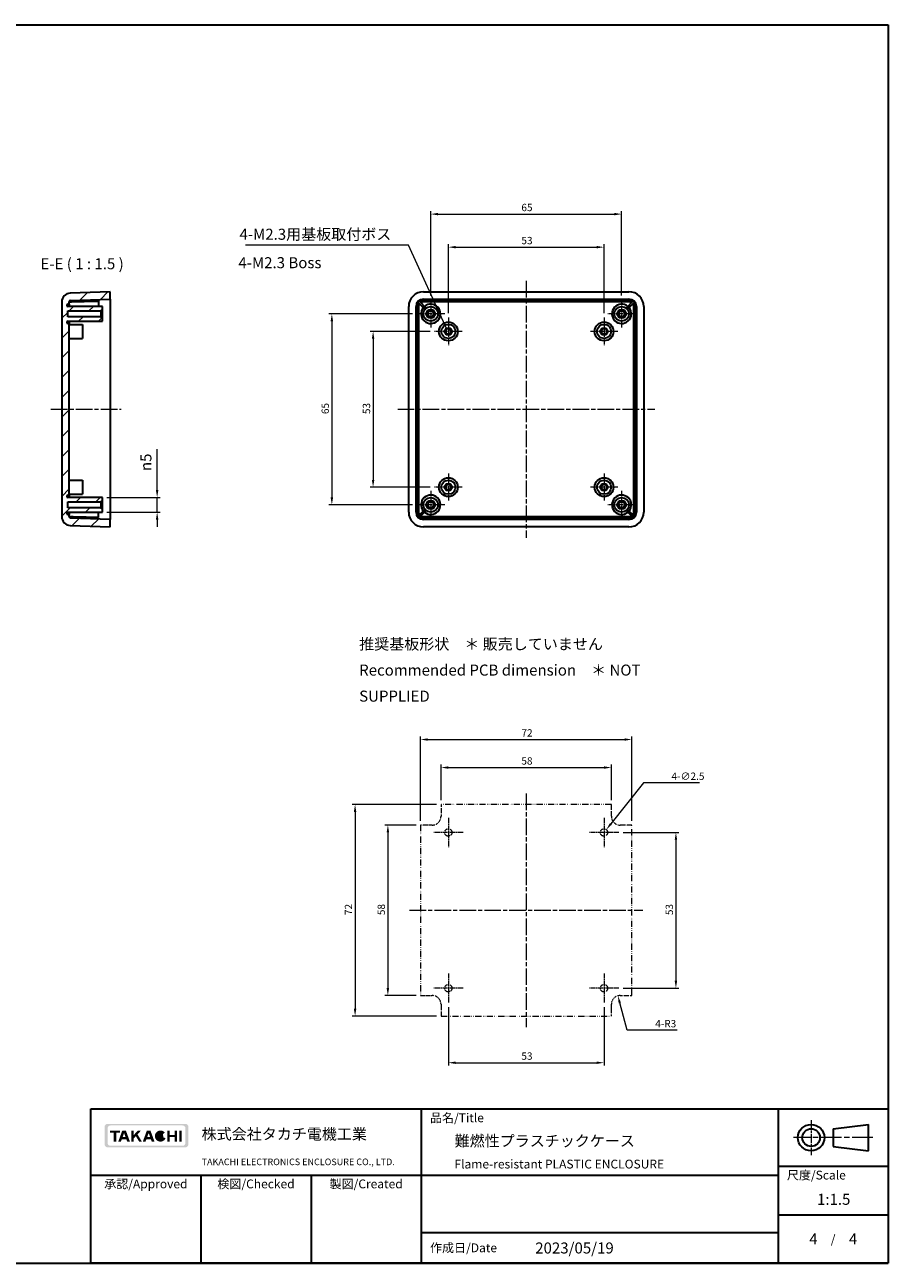
# Model space of a CAD drawing. Units: millimetres. Extents: x 14 to 2195, y 8 to 430.
# Drawn here: x 1901 to 2195, y 8 to 430 of the extents above; entities that cross this region are included whole.
import ezdxf
from ezdxf.enums import TextEntityAlignment as Align

# ---------------------------------------------------------------- set-up
doc = ezdxf.new("R2010")
doc.units = ezdxf.units.MM
doc.linetypes.add('CHAIN', pattern=[0.3543, 0.2362, -0.0295, 0.0591, -0.0295])
doc.linetypes.add('DASH_DOUBLE_DOT', pattern=[0.4398, 0.24, -0.06, 0.0098, -0.06, 0.01, -0.06])
doc.layers.get('Defpoints').update_dxf_attribs({"lineweight": 25})
for name, color, linetype, lineweight in [('Border (ISO)', 7, 'Continuous', 35), ('Dimension (ISO)', 7, 'Continuous', 18), ('Symbol (ISO)', 7, 'Continuous', 18), ('Title (ISO)', 7, 'Continuous', 35), ('Visible (ISO)', 7, 'Continuous', 35), ('Visible Narrow (ISO)', 7, 'Continuous', 25)]:
    doc.layers.add(name, color=color, linetype=linetype, lineweight=lineweight)
for name, color, linetype, lineweight, true_color in [('Center Mark (ISO)', 7, 'Continuous', 18, 0x80ffff), ('Centerline (ISO)', 7, 'Continuous', 18, 0x80ffff), ('Hatch (ISO)', 1, 'Continuous', 18, 0xff0000)]:
    doc.layers.add(name, color=color, linetype=linetype, lineweight=lineweight, true_color=true_color)
doc.styles.add('Note Text (TK)', font='MS PGothic.ttf')
doc.styles.add('文字スタイル67', font='arial.ttf')
doc.dimstyles.new('Default - Method 1b (TK)', dxfattribs={"dimtxt": 2.5, "dimasz": 2.5, "dimexe": 1, "dimexo": 1.5, "dimgap": 1, "dimtad": 1, "dimtoh": 1, "dimrnd": 1e-08, "dimdsep": 46, "dimtxsty": 'Note Text (TK)', "dimcen": 0.09, "dimdle": 5, "dimclrd": 100, "dimclre": 100, "dimclrt": 7, "dimadec": 1, "dimazin": 1, "dimtfac": 1, "dimtmove": 0, "dimatfit": 3, "dimfxl": 0, "dimtolj": 1, "dimlwd": -1, "dimlwe": -1, "dimarcsym": 0})
doc.dimstyles.new('Default - Method 1b (TK)$7', dxfattribs={"dimtxt": 2.5, "dimasz": 2.5, "dimexe": 1, "dimexo": 1.5, "dimgap": 1, "dimtad": 1, "dimtoh": 1, "dimrnd": 1e-08, "dimdsep": 46, "dimtxsty": 'Note Text (TK)', "dimcen": 0.09, "dimdle": 5, "dimclrd": 256, "dimclre": 100, "dimclrt": 7, "dimadec": 1, "dimazin": 1, "dimtfac": 1, "dimtmove": 0, "dimatfit": 3, "dimfxl": 0, "dimtolj": 1, "dimlwd": -1, "dimlwe": -1, "dimarcsym": 0})

# ---------------------------------------------------------------- blocks, each defined once
blk = doc.blocks.new('図面枠 tk図枠')
at = {"layer": 'Border (ISO)'}
for p, q in [((14.5, 289), (405.5, 289)), ((14.5, 289), (14.5, 8)), ((405.5, 289), (405.5, 8)), ((14.5, 8), (405.5, 8))]:
    blk.add_line(p, q, dxfattribs=at)
blk = doc.blocks.new('表題欄 tk表題欄')
at = {"layer": 'Hatch (ISO)'}
h = blk.add_hatch(color=256, dxfattribs=at)
edge = h.paths.add_edge_path(flags=0)
edge.add_arc((95.58, 236.3), 0.596, 270, 360)
edge.add_line((96.17, 236.3), (96.17, 239.71))
edge.add_arc((95.58, 239.71), 0.596, 0, 90)
edge.add_line((95.58, 240.31), (79.14, 240.31))
edge.add_arc((79.14, 239.71), 0.596, 90, 180)
edge.add_line((78.54, 239.71), (78.54, 236.3))
edge.add_arc((79.14, 236.3), 0.596, 180, 270)
edge.add_line((79.14, 235.7), (95.58, 235.7))
edge = h.paths.add_edge_path()
edge.add_line((77.84, 239.96), (77.84, 236.05))
edge.add_arc((78.54, 236.05), 0.702, 180, 270)
edge.add_line((78.54, 235.35), (96.17, 235.35))
edge.add_arc((96.17, 236.05), 0.702, 270, 360)
edge.add_line((96.87, 236.05), (96.87, 239.96))
edge.add_arc((96.17, 239.96), 0.702, 0, 90)
edge.add_line((96.17, 240.66), (78.54, 240.66))
edge.add_arc((78.54, 239.96), 0.702, 90, 180)
for points in [[(79.07, 239.15), (79.07, 238.66), (79.92, 238.66), (79.92, 236.66), (80.51, 236.66), (80.51, 238.66), (81.36, 238.66), (81.36, 239.15)], [(85.68, 236.66), (84.94, 237.89), (84.42, 237.32), (84.42, 236.66), (83.9, 236.66), (83.9, 239.15), (84.42, 239.15), (84.42, 238.1), (85.39, 239.15), (86.11, 239.15), (85.32, 238.3), (86.3, 236.66)], [(92.09, 239.15), (92.09, 236.66), (92.61, 236.66), (92.61, 237.66), (93.77, 237.66), (93.77, 236.66), (94.29, 236.66), (94.29, 239.15), (93.77, 239.15), (93.77, 238.15), (92.61, 238.15), (92.61, 239.15)], [(94.84, 239.15), (94.84, 236.66), (95.36, 236.66), (95.36, 239.15)]]:
    blk.add_hatch(color=256, dxfattribs=at).paths.add_polyline_path(points)
h = blk.add_hatch(color=256, dxfattribs=at)
h.paths.add_polyline_path([(82.59, 237.71), (81.95, 237.71), (82.27, 238.58)], flags=0)
h.paths.add_polyline_path([(82.78, 237.2), (81.76, 237.2), (81.57, 236.66), (80.95, 236.66), (81.86, 239.15), (82.68, 239.15), (83.59, 236.66), (82.98, 236.66)])
h = blk.add_hatch(color=256, dxfattribs=at)
h.paths.add_polyline_path([(87.53, 237.71), (88.16, 237.71), (87.85, 238.58)], flags=0)
h.paths.add_polyline_path([(87.14, 236.66), (87.34, 237.2), (88.35, 237.2), (88.55, 236.66), (89.17, 236.66), (88.25, 239.15), (87.44, 239.15), (86.52, 236.66)])
h = blk.add_hatch(color=256, dxfattribs=at)
edge = h.paths.add_edge_path()
edge.add_arc((90.52, 237.9), 1.27, 38.5505, 336.582)
edge.add_line((91.69, 237.4), (91.17, 237.62))
edge.add_ellipse((90.52, 237.9), major_axis=(0, -0.8), ratio=0.867347, start_angle=124.651, end_angle=429.4109, ccw=False)
edge.add_line((91.09, 238.36), (91.52, 238.7))
at = {"layer": 'Title (ISO)'}
for p, q in [((74.71, 244.05), (255.71, 244.05)), ((74.71, 209.05), (74.71, 244.05)), ((149.71, 244.05), (149.71, 209.05)), ((230.71, 244.05), (230.71, 209.05)), ((255.71, 244.05), (255.71, 209.05)), ((243.21, 239.55), (251.21, 240.55)), ((243.21, 239.55), (243.21, 235.55)), ((251.21, 234.55), (251.21, 240.55)), ((243.21, 235.55), (251.21, 234.55)), ((230.71, 231.05), (255.71, 231.05)), ((74.71, 229.05), (230.71, 229.05)), ((99.71, 229.05), (99.71, 209.05)), ((124.71, 229.05), (124.71, 209.05)), ((230.71, 220.05), (255.71, 220.05)), ((149.71, 216.05), (230.71, 216.05)), ((255.71, 209.05), (74.71, 209.05))]:
    blk.add_line(p, q, dxfattribs=at)
at = {"layer": 'Title (ISO)', "color": 4, "linetype": 'CHAIN', "lineweight": 18, "ltscale": 8.88956, "true_color": 0x00ffff}
blk.add_line((238.21, 241.55), (238.21, 233.55), dxfattribs=at)
at = {"layer": 'Title (ISO)', "color": 4, "linetype": 'CHAIN', "lineweight": 18, "ltscale": 20.001633, "true_color": 0x00ffff}
blk.add_line((252.21, 237.55), (234.21, 237.55), dxfattribs=at)
at = {"layer": 'Title (ISO)'}
for radius in [3, 2]:
    blk.add_circle((238.21, 237.55), radius, dxfattribs=at)
at = {"layer": 'Title (ISO)', "color": 1, "true_color": 0xff0000, "char_height": 2, "line_spacing_factor": 1.5, "style": 'Note Text (TK)'}
for s, insert, attachment_point in [('\\fＭＳ Ｐゴシック|b0|i0;\\H2.0000;品名/Title', (151.71, 242.05), 4), ('\\fＭＳ Ｐゴシック|b0|i0;\\H2.0000;承認/Approved', (87.21, 227.05), 5), ('\\fＭＳ Ｐゴシック|b0|i0;\\H2.0000;検図/Checked', (112.21, 227.05), 5), ('\\fＭＳ Ｐゴシック|b0|i0;\\H2.0000;製図/Created', (137.21, 227.05), 5), ('\\fＭＳ Ｐゴシック|b0|i0;\\H2.0000;尺度/Scale', (232.71, 229.05), 4), ('\\fＭＳ Ｐゴシック|b0|i0;\\H2.0000;作成日/Date', (151.71, 212.55), 4)]:
    blk.add_mtext(s, dxfattribs=dict(at, insert=insert, attachment_point=attachment_point))
at = {"layer": 'Title (ISO)', "color": 7, "line_spacing_factor": 1.5, "style": 'Note Text (TK)'}
for s, insert, char_height, attachment_point in [('株式会社タカチ電機工業', (99.87, 238.05), 2.5, 4), ('\\fArial|b0|i0;\\H1.4986;TAKACHI ELECTRONICS ENCLOSURE CO., LTD.', (99.87, 232.05), 1.4986, 4), ('\\fＭＳ Ｐゴシック|b0|i0;\\H2.0000;/', (243.21, 214.55), 2, 5)]:
    blk.add_mtext(s, dxfattribs=dict(at, insert=insert, char_height=char_height, attachment_point=attachment_point))
at = {"layer": 'Title (ISO)', "color": 7}
for tag, p, height, style in [('<品名>_001', (157.28, 235.56), 2.5, 'Note Text (TK)'), ('<Title>_001', (157.25, 230.55), 2, '文字スタイル67'), ('<尺度>_001', (241.32, 222.3), 2.5, 'Note Text (TK)'), ('作成日_001', (175.55, 211.26), 2.5, 'Note Text (TK)'), ('<ページ_No.>_001', (238.1, 213.3), 2.5, 'Note Text (TK)'), ('<総ページ数>_001', (246.79, 213.3), 2.5, 'Note Text (TK)')]:
    blk.add_attdef(tag, p, '', height=height, dxfattribs=dict(at, style=style))
at = {"layer": 'Title (ISO)', "color": 7, "style": 'Note Text (TK)'}
blk.add_attdef('<承認>', text='', height=2.5, dxfattribs=at).set_placement((87.21, 217.05), align=Align.MIDDLE_CENTER)
blk = doc.blocks.new('*D59')
at = {"layer": 'Defpoints', "color": 0, "transparency": 16777216}
for p in [(1927.44, 268.62), (1927.44, 263.62), (1946.09, 263.62)]:
    blk.add_point(p, dxfattribs=at)
at = {"layer": 'Dimension (ISO)', "color": 100, "transparency": 16777216}
for p, q in [((1946.09, 271.12), (1946.09, 285.1)), ((1928.94, 268.62), (1947.09, 268.62)), ((1946.09, 263.62), (1946.09, 268.62)), ((1928.94, 263.62), (1947.09, 263.62)), ((1946.09, 261.12), (1946.09, 258.62))]:
    blk.add_line(p, q, dxfattribs=at)
for points in [[(1945.67, 271.12), (1946.51, 271.12), (1946.09, 268.62)], [(1945.67, 261.12), (1946.51, 261.12), (1946.09, 263.62)]]:
    blk.add_solid(points, dxfattribs=at)
at = {"layer": 'Dimension (ISO)', "color": 7, "transparency": 16777216, "insert": (1942.28, 277.62), "char_height": 2.5, "attachment_point": 4, "rotation": 90, "style": 'Note Text (TK)'}
blk.add_mtext('\\A1;\\fAIGDT|b0|i0;\\H3.7310;n\\fＭＳ Ｐゴシック|b0|i0;\\H3.7500;5', dxfattribs=at)
blk = doc.blocks.new('*D60')
at = {"layer": 'Defpoints', "color": 0, "transparency": 16777216}
for p in [(2098.24, 353.81), (2045.24, 329.82), (2098.24, 329.82)]:
    blk.add_point(p, dxfattribs=at)
at = {"layer": 'Dimension (ISO)', "color": 100, "transparency": 16777216}
for p, q in [((2045.24, 331.32), (2045.24, 354.81)), ((2098.24, 331.32), (2098.24, 354.81)), ((2047.74, 353.81), (2095.74, 353.81))]:
    blk.add_line(p, q, dxfattribs=at)
for points in [[(2047.74, 354.23), (2047.74, 353.39), (2045.24, 353.81)], [(2095.74, 354.23), (2095.74, 353.39), (2098.24, 353.81)]]:
    blk.add_solid(points, dxfattribs=at)
at = {"layer": 'Dimension (ISO)', "color": 7, "transparency": 16777216, "insert": (2070.11, 356.06), "char_height": 2.5, "attachment_point": 4, "style": 'Note Text (TK)'}
blk.add_mtext('\\A1;53', dxfattribs=at)
blk = doc.blocks.new('*D61')
at = {"layer": 'Defpoints', "color": 0, "transparency": 16777216}
for p in [(2104.24, 365.06), (2039.24, 335.87), (2104.24, 335.87)]:
    blk.add_point(p, dxfattribs=at)
at = {"layer": 'Dimension (ISO)', "color": 100, "transparency": 16777216}
for p, q in [((2039.24, 337.37), (2039.24, 366.06)), ((2041.74, 365.06), (2101.74, 365.06)), ((2104.24, 337.37), (2104.24, 366.06))]:
    blk.add_line(p, q, dxfattribs=at)
for points in [[(2041.74, 365.48), (2041.74, 364.64), (2039.24, 365.06)], [(2101.74, 365.48), (2101.74, 364.64), (2104.24, 365.06)]]:
    blk.add_solid(points, dxfattribs=at)
at = {"layer": 'Dimension (ISO)', "color": 7, "transparency": 16777216, "insert": (2070.11, 367.31), "char_height": 2.5, "attachment_point": 4, "style": 'Note Text (TK)'}
blk.add_mtext('\\A1;65', dxfattribs=at)
blk = doc.blocks.new('*D62')
at = {"layer": 'Defpoints', "color": 0, "transparency": 16777216}
for p in [(2040.54, 325.12), (2019.62, 272.12), (2040.54, 272.12)]:
    blk.add_point(p, dxfattribs=at)
at = {"layer": 'Dimension (ISO)', "color": 100, "transparency": 16777216}
for p, q in [((2039.04, 325.12), (2018.62, 325.12)), ((2019.62, 322.62), (2019.62, 274.62)), ((2039.04, 272.12), (2018.62, 272.12))]:
    blk.add_line(p, q, dxfattribs=at)
for points in [[(2019.2, 322.62), (2020.04, 322.62), (2019.62, 325.12)], [(2019.2, 274.62), (2020.04, 274.62), (2019.62, 272.12)]]:
    blk.add_solid(points, dxfattribs=at)
at = {"layer": 'Dimension (ISO)', "color": 7, "transparency": 16777216, "insert": (2017.37, 296.99), "char_height": 2.5, "attachment_point": 4, "rotation": 90, "style": 'Note Text (TK)'}
blk.add_mtext('\\A1;53', dxfattribs=at)
blk = doc.blocks.new('*D63')
at = {"layer": 'Defpoints', "color": 0, "transparency": 16777216}
for p in [(2034.49, 331.12), (2005.57, 266.12), (2034.49, 266.12)]:
    blk.add_point(p, dxfattribs=at)
at = {"layer": 'Dimension (ISO)', "color": 100, "transparency": 16777216}
for p, q in [((2032.99, 331.12), (2004.57, 331.12)), ((2005.57, 328.62), (2005.57, 268.62)), ((2032.99, 266.12), (2004.57, 266.12))]:
    blk.add_line(p, q, dxfattribs=at)
for points in [[(2005.16, 328.62), (2005.99, 328.62), (2005.57, 331.12)], [(2005.16, 268.62), (2005.99, 268.62), (2005.57, 266.12)]]:
    blk.add_solid(points, dxfattribs=at)
at = {"layer": 'Dimension (ISO)', "color": 7, "transparency": 16777216, "insert": (2003.32, 297), "char_height": 2.5, "attachment_point": 4, "rotation": 90, "style": 'Note Text (TK)'}
blk.add_mtext('\\A1;65', dxfattribs=at)
blk = doc.blocks.new('*D64')
at = {"layer": 'Defpoints', "color": 0, "transparency": 16777216}
for p in [(2100.74, 176.7), (2042.74, 164.12), (2100.74, 164.12)]:
    blk.add_point(p, dxfattribs=at)
at = {"layer": 'Dimension (ISO)', "color": 100, "transparency": 16777216}
for p, q in [((2042.74, 165.62), (2042.74, 177.7)), ((2100.74, 165.62), (2100.74, 177.7)), ((2045.24, 176.7), (2098.24, 176.7))]:
    blk.add_line(p, q, dxfattribs=at)
for points in [[(2045.24, 177.12), (2045.24, 176.29), (2042.74, 176.7)], [(2098.24, 177.12), (2098.24, 176.29), (2100.74, 176.7)]]:
    blk.add_solid(points, dxfattribs=at)
at = {"layer": 'Dimension (ISO)', "color": 7, "transparency": 16777216, "insert": (2070.1, 178.95), "char_height": 2.5, "attachment_point": 4, "style": 'Note Text (TK)'}
blk.add_mtext('\\A1;58', dxfattribs=at)
blk = doc.blocks.new('*D65')
at = {"layer": 'Defpoints', "color": 0, "transparency": 16777216}
for p in [(2107.74, 186.24), (2035.74, 157.12), (2107.74, 157.12)]:
    blk.add_point(p, dxfattribs=at)
at = {"layer": 'Dimension (ISO)', "color": 100, "transparency": 16777216}
for p, q in [((2035.74, 158.62), (2035.74, 187.24)), ((2038.24, 186.24), (2105.24, 186.24)), ((2107.74, 158.62), (2107.74, 187.24))]:
    blk.add_line(p, q, dxfattribs=at)
for points in [[(2038.24, 186.65), (2038.24, 185.82), (2035.74, 186.24)], [(2105.24, 186.65), (2105.24, 185.82), (2107.74, 186.24)]]:
    blk.add_solid(points, dxfattribs=at)
at = {"layer": 'Dimension (ISO)', "color": 7, "transparency": 16777216, "insert": (2070.13, 188.49), "char_height": 2.5, "attachment_point": 4, "style": 'Note Text (TK)'}
blk.add_mtext('\\A1;72', dxfattribs=at)
blk = doc.blocks.new('*D66')
at = {"layer": 'Defpoints', "color": 0, "transparency": 16777216}
for p in [(2035.74, 157.12), (2024.65, 99.12), (2035.74, 99.12)]:
    blk.add_point(p, dxfattribs=at)
at = {"layer": 'Dimension (ISO)', "color": 100, "transparency": 16777216}
for p, q in [((2034.24, 157.12), (2023.65, 157.12)), ((2024.65, 154.62), (2024.65, 101.62)), ((2034.24, 99.12), (2023.65, 99.12))]:
    blk.add_line(p, q, dxfattribs=at)
for points in [[(2024.23, 154.62), (2025.07, 154.62), (2024.65, 157.12)], [(2024.23, 101.62), (2025.07, 101.62), (2024.65, 99.12)]]:
    blk.add_solid(points, dxfattribs=at)
at = {"layer": 'Dimension (ISO)', "color": 7, "transparency": 16777216, "insert": (2022.4, 126.47), "char_height": 2.5, "attachment_point": 4, "rotation": 90, "style": 'Note Text (TK)'}
blk.add_mtext('\\A1;58', dxfattribs=at)
blk = doc.blocks.new('*D67')
at = {"layer": 'Defpoints', "color": 0, "transparency": 16777216}
for p in [(2042.74, 164.12), (2013.49, 92.12), (2042.74, 92.12)]:
    blk.add_point(p, dxfattribs=at)
at = {"layer": 'Dimension (ISO)', "color": 100, "transparency": 16777216}
for p, q in [((2041.24, 164.12), (2012.49, 164.12)), ((2013.49, 161.62), (2013.49, 94.62)), ((2041.24, 92.12), (2012.49, 92.12))]:
    blk.add_line(p, q, dxfattribs=at)
for points in [[(2013.07, 161.62), (2013.9, 161.62), (2013.49, 164.12)], [(2013.07, 94.62), (2013.9, 94.62), (2013.49, 92.12)]]:
    blk.add_solid(points, dxfattribs=at)
at = {"layer": 'Dimension (ISO)', "color": 7, "transparency": 16777216, "insert": (2011.24, 126.51), "char_height": 2.5, "attachment_point": 4, "rotation": 90, "style": 'Note Text (TK)'}
blk.add_mtext('\\A1;72', dxfattribs=at)
blk = doc.blocks.new('*D68')
at = {"layer": 'Defpoints', "color": 0, "transparency": 16777216}
for p in [(2045.24, 96.62), (2098.24, 96.62), (2098.24, 76.25)]:
    blk.add_point(p, dxfattribs=at)
at = {"layer": 'Dimension (ISO)', "color": 100, "transparency": 16777216}
for p, q in [((2045.24, 95.12), (2045.24, 75.25)), ((2098.24, 95.12), (2098.24, 75.25)), ((2047.74, 76.25), (2095.74, 76.25))]:
    blk.add_line(p, q, dxfattribs=at)
for points in [[(2047.74, 76.66), (2047.74, 75.83), (2045.24, 76.25)], [(2095.74, 76.66), (2095.74, 75.83), (2098.24, 76.25)]]:
    blk.add_solid(points, dxfattribs=at)
at = {"layer": 'Dimension (ISO)', "color": 7, "transparency": 16777216, "insert": (2070.11, 78.5), "char_height": 2.5, "attachment_point": 4, "style": 'Note Text (TK)'}
blk.add_mtext('\\A1;53', dxfattribs=at)
blk = doc.blocks.new('*D69')
at = {"layer": 'Defpoints', "color": 0, "transparency": 16777216}
for p in [(2103.24, 154.62), (2103.24, 101.62), (2122.72, 101.62)]:
    blk.add_point(p, dxfattribs=at)
at = {"layer": 'Dimension (ISO)', "color": 100, "transparency": 16777216}
for p, q in [((2104.74, 154.62), (2123.72, 154.62)), ((2122.72, 152.12), (2122.72, 104.12)), ((2104.74, 101.62), (2123.72, 101.62))]:
    blk.add_line(p, q, dxfattribs=at)
for points in [[(2122.3, 152.12), (2123.13, 152.12), (2122.72, 154.62)], [(2122.3, 104.12), (2123.13, 104.12), (2122.72, 101.62)]]:
    blk.add_solid(points, dxfattribs=at)
at = {"layer": 'Dimension (ISO)', "color": 7, "transparency": 16777216, "insert": (2120.47, 126.48), "char_height": 2.5, "attachment_point": 4, "rotation": 90, "style": 'Note Text (TK)'}
blk.add_mtext('\\A1;53', dxfattribs=at)
blk = doc.blocks.new('*D70')
at = {"layer": 'Defpoints', "color": 0, "transparency": 16777216}
for p in [(2097.46, 153.64), (2099.02, 155.59)]:
    blk.add_point(p, dxfattribs=at)
at = {"layer": 'Dimension (ISO)', "color": 100, "transparency": 16777216}
for p, q in [((2111.67, 171.5), (2100.57, 157.55)), ((2130.71, 171.5), (2111.67, 171.5)), ((2098.15, 154.62), (2098.33, 154.62)), ((2098.24, 154.53), (2098.24, 154.71))]:
    blk.add_line(p, q, dxfattribs=at)
blk.add_solid([(2100.25, 157.81), (2100.9, 157.29), (2099.02, 155.59)], dxfattribs=at)
at = {"layer": 'Dimension (ISO)', "color": 7, "transparency": 16777216, "insert": (2121.2, 173.75), "char_height": 2.5, "attachment_point": 4, "style": 'Note Text (TK)'}
blk.add_mtext('\\A1;4-∅2.5', dxfattribs=at)
blk = doc.blocks.new('*D71')
at = {"layer": 'Defpoints', "color": 0, "transparency": 16777216}
for p in [(2102.96, 99.01), (2103.74, 96.12)]:
    blk.add_point(p, dxfattribs=at)
at = {"layer": 'Dimension (ISO)', "color": 100, "transparency": 16777216}
for p, q in [((2106.11, 87.28), (2103.61, 96.6)), ((2123.1, 87.28), (2106.11, 87.28))]:
    blk.add_line(p, q, dxfattribs=at)
blk.add_solid([(2104.01, 96.71), (2103.21, 96.49), (2102.96, 99.01)], dxfattribs=at)
at = {"layer": 'Dimension (ISO)', "color": 7, "transparency": 16777216, "insert": (2115.68, 89.53), "char_height": 2.5, "attachment_point": 4, "style": 'Note Text (TK)'}
blk.add_mtext('\\A1;4-R3', dxfattribs=at)

msp = doc.modelspace()

# ---------------------------------------------------------------- hatches: boundary and pattern name
at = {"layer": 'Hatch (ISO)'}
h = msp.add_hatch(dxfattribs=at)
h.set_pattern_fill('ANSI31', color=256, scale=38.1, style=0)
h.set_pattern_definition([(45, (1586.75, -4), (-3.367596, 3.367596), [])])
edge = h.paths.add_edge_path()
edge.add_line((1926.936, 267.123), (1927.436, 267.623))
edge.add_line((1927.436, 267.623), (1927.436, 268.623))
edge.add_line((1927.436, 268.623), (1915.736, 268.623))
edge.add_ellipse((1915.736, 269.023), major_axis=(0, -0.4), ratio=1, start_angle=180, end_angle=360, ccw=False)
edge.add_line((1915.736, 269.423), (1916.136, 269.423))
edge.add_line((1916.136, 269.423), (1916.136, 327.823))
edge.add_line((1916.136, 327.823), (1915.736, 327.823))
edge.add_ellipse((1915.736, 328.223), major_axis=(0, -0.4), ratio=1, start_angle=180, end_angle=360, ccw=False)
edge.add_line((1915.736, 328.623), (1927.436, 328.623))
edge.add_line((1927.436, 328.623), (1927.436, 329.623))
edge.add_line((1927.436, 329.623), (1926.936, 330.123))
edge.add_line((1926.936, 330.123), (1915.636, 330.123))
edge.add_line((1915.636, 330.123), (1915.636, 332.123))
edge.add_line((1915.636, 332.123), (1926.936, 332.123))
edge.add_line((1926.936, 332.123), (1927.436, 332.623))
edge.add_line((1927.436, 332.623), (1927.436, 333.623))
edge.add_line((1927.436, 333.623), (1915.736, 333.623))
edge.add_ellipse((1915.736, 334.023), major_axis=(0, -0.4), ratio=1, start_angle=180, end_angle=360, ccw=False)
edge.add_line((1915.736, 334.423), (1916.136, 334.423))
edge.add_line((1916.136, 334.423), (1916.136, 335.151))
edge.add_ellipse((1916.636, 335.151), major_axis=(-0.5, 0), ratio=1, start_angle=272, end_angle=360, ccw=False)
edge.add_line((1916.619, 335.651), (1930.136, 336.123))
edge.add_line((1930.136, 336.123), (1930.136, 338.623))
edge.add_line((1930.136, 338.623), (1916.532, 338.148))
edge.add_ellipse((1916.636, 335.15), major_axis=(-0.105, 2.998), ratio=1, start_angle=0, end_angle=88)
edge.add_line((1913.636, 335.15), (1913.636, 262.096))
edge.add_ellipse((1916.636, 262.096), major_axis=(-3, 0), ratio=1, start_angle=0, end_angle=88)
edge.add_line((1916.532, 259.098), (1930.136, 258.623))
edge.add_line((1930.136, 258.623), (1930.136, 261.123))
edge.add_line((1930.136, 261.123), (1916.619, 261.595))
edge.add_ellipse((1916.636, 262.095), major_axis=(-0.017, -0.5), ratio=1, start_angle=272, end_angle=360, ccw=False)
edge.add_line((1916.136, 262.095), (1916.136, 262.823))
edge.add_line((1916.136, 262.823), (1915.736, 262.823))
edge.add_ellipse((1915.736, 263.223), major_axis=(0, -0.4), ratio=1, start_angle=180, end_angle=360, ccw=False)
edge.add_line((1915.736, 263.623), (1927.436, 263.623))
edge.add_line((1927.436, 263.623), (1927.436, 264.623))
edge.add_line((1927.436, 264.623), (1926.936, 265.123))
edge.add_line((1926.936, 265.123), (1915.636, 265.123))
edge.add_line((1915.636, 265.123), (1915.636, 267.123))
edge.add_line((1915.636, 267.123), (1926.936, 267.123))

# ---------------------------------------------------------------- linework, layer by layer
at = {"layer": 'Center Mark (ISO)', "linetype": 'CHAIN', "ltscale": 7.037547}
for p, q in [((2039.239, 335.873), (2039.239, 326.373)), ((2104.239, 335.873), (2104.239, 326.373)), ((2043.989, 331.123), (2034.489, 331.123)), ((2108.989, 331.123), (2099.489, 331.123)), ((2039.239, 270.873), (2039.239, 261.373)), ((2104.239, 270.873), (2104.239, 261.373)), ((2043.989, 266.123), (2034.489, 266.123)), ((2108.989, 266.123), (2099.489, 266.123))]:
    msp.add_line(p, q, dxfattribs=at)
at = {"layer": 'Center Mark (ISO)', "linetype": 'CHAIN', "ltscale": 6.963467}
for p, q in [((2045.239, 329.823), (2045.239, 320.423)), ((2098.239, 329.823), (2098.239, 320.423)), ((2049.939, 325.123), (2040.539, 325.123)), ((2102.939, 325.123), (2093.539, 325.123)), ((2045.239, 276.823), (2045.239, 267.423)), ((2098.239, 276.823), (2098.239, 267.423)), ((2049.939, 272.123), (2040.539, 272.123)), ((2102.939, 272.123), (2093.539, 272.123))]:
    msp.add_line(p, q, dxfattribs=at)
at = {"layer": 'Center Mark (ISO)', "linetype": 'CHAIN', "ltscale": 7.407949}
for p, q in [((2045.239, 159.615), (2045.239, 149.615)), ((2098.239, 159.615), (2098.239, 149.615)), ((2050.239, 154.615), (2040.239, 154.615)), ((2103.239, 154.615), (2093.239, 154.615)), ((2045.239, 106.615), (2045.239, 96.615)), ((2098.239, 106.615), (2098.239, 96.615)), ((2050.239, 101.615), (2040.239, 101.615)), ((2103.239, 101.615), (2093.239, 101.615))]:
    msp.add_line(p, q, dxfattribs=at)
at = {"layer": 'Centerline (ISO)', "linetype": 'CHAIN', "ltscale": 23.990969}
for p, q in [((2071.739, 342.373), (2071.739, 254.873)), ((1909.886, 298.623), (1933.886, 298.623)), ((2027.989, 298.623), (2115.489, 298.623)), ((2071.739, 167.865), (2071.739, 88.365)), ((2031.989, 128.115), (2111.489, 128.115))]:
    msp.add_line(p, q, dxfattribs=at)
at = {"layer": 'Visible (ISO)'}
for p, q in [((1930.136, 338.623), (1916.532, 338.148)), ((1930.136, 336.123), (1930.136, 338.623)), ((2036.739, 338.623), (2106.739, 338.623)), ((1913.636, 335.15), (1913.636, 262.096)), ((1915.736, 334.423), (1916.136, 334.423)), ((1927.436, 333.623), (1915.736, 333.623)), ((1916.136, 334.423), (1916.136, 335.151)), ((1916.136, 334.423), (1916.136, 333.623)), ((1916.619, 335.651), (1930.136, 336.123)), ((1926.136, 335.49), (1926.136, 333.623)), ((1927.436, 332.623), (1927.436, 333.623)), ((1930.136, 336.123), (1930.136, 333.623)), ((1930.136, 333.623), (1930.136, 263.623)), ((2031.739, 263.623), (2031.739, 333.623)), ((2034.239, 263.623), (2034.239, 333.623)), ((2037.272, 332.666), (2034.871, 335.066)), ((2035.296, 335.49), (2037.696, 333.09)), ((2036.739, 336.123), (2106.739, 336.123)), ((2108.182, 335.49), (2105.782, 333.09)), ((2106.206, 332.666), (2108.607, 335.066)), ((2109.239, 333.623), (2109.239, 263.623)), ((2111.739, 333.623), (2111.739, 263.623)), ((1915.636, 330.123), (1915.636, 332.123)), ((1915.636, 332.123), (1926.936, 332.123)), ((1926.936, 330.123), (1915.636, 330.123)), ((1926.936, 332.123), (1927.436, 332.623)), ((1926.936, 332.123), (1926.936, 330.123)), ((1927.436, 329.623), (1926.936, 330.123)), ((1927.436, 329.623), (1927.436, 332.623)), ((1927.436, 328.623), (1927.436, 329.623)), ((1915.736, 328.623), (1927.436, 328.623)), ((1916.136, 327.823), (1915.736, 327.823)), ((1916.136, 328.623), (1916.136, 327.823)), ((1916.136, 269.423), (1916.136, 327.823)), ((1916.136, 327.523), (1920.636, 327.523)), ((1920.636, 327.523), (1920.636, 322.723)), ((1916.136, 322.723), (1920.636, 322.723)), ((1916.136, 274.523), (1920.636, 274.523)), ((1920.636, 274.523), (1920.636, 269.723)), ((1915.636, 265.123), (1915.636, 267.123)), ((1915.636, 267.123), (1926.936, 267.123)), ((1915.736, 269.423), (1916.136, 269.423)), ((1927.436, 268.623), (1915.736, 268.623)), ((1916.136, 269.723), (1920.636, 269.723)), ((1916.136, 269.423), (1916.136, 268.623)), ((1926.936, 267.123), (1927.436, 267.623)), ((1926.936, 267.123), (1926.936, 265.123)), ((1927.436, 267.623), (1927.436, 268.623)), ((1927.436, 264.623), (1927.436, 267.623)), ((1926.936, 265.123), (1915.636, 265.123)), ((1915.736, 263.623), (1927.436, 263.623)), ((1916.136, 262.823), (1915.736, 262.823)), ((1916.136, 263.623), (1916.136, 262.823)), ((1916.136, 262.095), (1916.136, 262.823)), ((1930.136, 261.123), (1916.619, 261.595)), ((1926.136, 261.755), (1926.136, 263.623)), ((1927.436, 264.623), (1926.936, 265.123)), ((1927.436, 263.623), (1927.436, 264.623)), ((1930.136, 263.623), (1930.136, 261.123)), ((2037.272, 264.58), (2034.871, 262.18)), ((2035.296, 261.755), (2037.696, 264.156)), ((2108.182, 261.755), (2105.782, 264.156)), ((2106.206, 264.58), (2108.607, 262.18)), ((1916.532, 259.098), (1930.136, 258.623)), ((1930.136, 258.623), (1930.136, 261.123)), ((2106.739, 261.123), (2036.739, 261.123)), ((2106.739, 258.623), (2036.739, 258.623))]:
    msp.add_line(p, q, dxfattribs=at)
at = {"layer": 'Visible (ISO)', "linetype": 'DASH_DOUBLE_DOT', "lineweight": 18, "ltscale": 2.38705}
for p, q in [((2042.739, 164.115), (2042.739, 160.115)), ((2100.739, 160.115), (2100.739, 164.115)), ((2039.739, 157.115), (2035.739, 157.115)), ((2107.739, 157.115), (2103.739, 157.115)), ((2035.739, 99.115), (2039.739, 99.115)), ((2103.739, 99.115), (2107.739, 99.115)), ((2042.739, 96.115), (2042.739, 92.115)), ((2100.739, 92.115), (2100.739, 96.115))]:
    msp.add_line(p, q, dxfattribs=at)
at = {"layer": 'Visible (ISO)', "linetype": 'DASH_DOUBLE_DOT', "lineweight": 18, "ltscale": 8.791875}
for p, q in [((2100.739, 164.115), (2042.739, 164.115)), ((2035.739, 157.115), (2035.739, 99.115)), ((2107.739, 99.115), (2107.739, 157.115)), ((2042.739, 92.115), (2100.739, 92.115))]:
    msp.add_line(p, q, dxfattribs=at)
at = {"layer": 'Visible (ISO)'}
for centre, radius in [((2039.239, 331.123), 2.5), ((2104.239, 331.123), 2.5), ((2039.239, 331.123), 1.5), ((2039.239, 331.123), 1), ((2104.239, 331.123), 1.5), ((2104.239, 331.123), 1), ((2045.239, 325.123), 3.2), ((2045.239, 325.123), 2.4), ((2045.239, 325.123), 1.25), ((2045.239, 325.123), 0.95), ((2098.239, 325.123), 3.2), ((2098.239, 325.123), 2.4), ((2098.239, 325.123), 1.25), ((2098.239, 325.123), 0.95), ((2045.239, 272.123), 3.2), ((2045.239, 272.123), 2.4), ((2098.239, 272.123), 3.2), ((2098.239, 272.123), 2.4), ((2045.239, 272.123), 1.25), ((2045.239, 272.123), 0.95), ((2098.239, 272.123), 1.25), ((2098.239, 272.123), 0.95), ((2039.239, 266.123), 2.5), ((2039.239, 266.123), 1.5), ((2039.239, 266.123), 1), ((2104.239, 266.123), 2.5), ((2104.239, 266.123), 1.5), ((2104.239, 266.123), 1)]:
    msp.add_circle(centre, radius, dxfattribs=at)
at = {"layer": 'Visible (ISO)', "linetype": 'DASH_DOUBLE_DOT', "lineweight": 18, "ltscale": 4.687059}
for centre in [(2045.239, 154.615), (2098.239, 154.615), (2045.239, 101.615), (2098.239, 101.615)]:
    msp.add_circle(centre, 1.25, dxfattribs=at)
at = {"layer": 'Visible (ISO)'}
for centre, radius, start, end in [((1916.636, 335.15), 3, 92, 180), ((2036.739, 333.623), 5, 90, 180), ((2106.739, 333.623), 5, 0, 90), ((1915.736, 334.023), 0.4, 90, 270), ((1916.636, 335.151), 0.5, 92, 180), ((2036.739, 333.623), 2.5, 90, 180), ((2036.739, 333.623), 2.36, 127.69786, 142.30214), ((2039.239, 331.123), 3.3, 140.21591, 129.78409), ((2104.239, 331.123), 3.3, 50.21591, 39.78409), ((2106.739, 333.623), 2.5, 0, 90), ((2106.739, 333.623), 2.36, 37.69786, 52.30214), ((1915.736, 328.223), 0.4, 90, 270), ((1915.736, 269.023), 0.4, 90, 270), ((2039.239, 266.123), 3.3, 230.21591, 219.78409), ((2104.239, 266.123), 3.3, 320.21591, 309.78409), ((1916.636, 262.096), 3, 180, 268), ((1915.736, 263.223), 0.4, 90, 270), ((1916.636, 262.095), 0.5, 180, 268), ((2036.739, 263.623), 5, 180, 270), ((2036.739, 263.623), 2.5, 180, 270), ((2036.739, 263.623), 2.36, 217.69786, 232.30214), ((2106.739, 263.623), 2.5, 270, 0), ((2106.739, 263.623), 5, 270, 0), ((2106.739, 263.623), 2.36, 307.69786, 322.30214)]:
    msp.add_arc(centre, radius, start, end, dxfattribs=at)
at = {"layer": 'Visible (ISO)', "linetype": 'DASH_DOUBLE_DOT', "lineweight": 18, "ltscale": 2.812195}
for centre, start, end in [((2039.739, 160.115), 270, 0), ((2103.739, 160.115), 180, 270), ((2039.739, 96.115), 0, 90), ((2103.739, 96.115), 90, 180)]:
    msp.add_arc(centre, 3, start, end, dxfattribs=at)
at = {"layer": 'Visible (ISO)'}
for points, knots in [([(1916.619, 335.253), (1916.561, 335.252), (1916.497, 335.242), (1916.389, 335.21), (1916.327, 335.18), (1916.24, 335.118), (1916.199, 335.074), (1916.151, 334.992), (1916.136, 334.939), (1916.136, 334.895)], [-0.297705906, -0.297705906, -0.297705906, -0.297705906, -0.280991439, -0.280991439, -0.262453641, -0.262453641, -0.243746784, -0.243746784, -0.224802805, -0.224802805, -0.224802805, -0.224802805]), ([(1916.136, 262.351), (1916.136, 262.306), (1916.151, 262.254), (1916.199, 262.172), (1916.24, 262.128), (1916.327, 262.065), (1916.389, 262.036), (1916.497, 262.004), (1916.561, 261.994), (1916.619, 261.993)], [0.224802805, 0.224802805, 0.224802805, 0.224802805, 0.243746784, 0.243746784, 0.262453641, 0.262453641, 0.280991439, 0.280991439, 0.297705906, 0.297705906, 0.297705906, 0.297705906])]:
    msp.add_open_spline(points, degree=3, knots=knots, dxfattribs=at)
for points, weights in [([(1916.619, 335.253), (1921.01, 335.363), (1926.136, 335.49)], [1.00032309556, 1.00309792845, 1]), ([(1926.136, 261.755), (1921.01, 261.883), (1916.619, 261.993)], [1, 1.00309793121, 1.00032309585])]:
    msp.add_rational_spline(points, weights, degree=2, dxfattribs=at)
at = {"layer": 'Visible Narrow (ISO)'}
for p, q in [((2034.239, 333.623), (2034.711, 333.623)), ((2034.711, 333.623), (2035.211, 333.623)), ((2034.711, 333.623), (2034.711, 263.623)), ((2035.211, 263.623), (2035.211, 333.623)), ((2036.739, 336.123), (2036.739, 335.651)), ((2036.739, 335.651), (2036.739, 335.151)), ((2106.739, 335.651), (2036.739, 335.651)), ((2036.739, 335.151), (2106.739, 335.151)), ((2106.739, 336.123), (2106.739, 335.651)), ((2106.739, 335.651), (2106.739, 335.151)), ((2108.767, 333.623), (2108.267, 333.623)), ((2108.267, 333.623), (2108.267, 263.623)), ((2109.239, 333.623), (2108.767, 333.623)), ((2108.767, 263.623), (2108.767, 333.623)), ((2034.239, 263.623), (2034.711, 263.623)), ((2034.711, 263.623), (2035.211, 263.623)), ((2036.739, 261.595), (2036.739, 262.095)), ((2106.739, 262.095), (2036.739, 262.095)), ((2036.739, 261.595), (2106.739, 261.595)), ((2036.739, 261.123), (2036.739, 261.595)), ((2106.739, 261.595), (2106.739, 262.095)), ((2106.739, 261.123), (2106.739, 261.595)), ((2108.767, 263.623), (2108.267, 263.623)), ((2109.239, 263.623), (2108.767, 263.623))]:
    msp.add_line(p, q, dxfattribs=at)
for centre, radius, start, end in [((2036.739, 333.623), 2.028, 143.5071, 180), ((2036.739, 333.623), 1.528, 146.32074, 180), ((2036.739, 333.623), 2.028, 90, 126.4929), ((2036.739, 333.623), 1.528, 90, 123.67926), ((2106.739, 333.623), 2.028, 53.5071, 90), ((2106.739, 333.623), 1.528, 56.32074, 90), ((2106.739, 333.623), 1.528, 0, 33.67926), ((2106.739, 333.623), 2.028, 0, 36.4929), ((2036.739, 263.623), 2.028, 180, 216.4929), ((2036.739, 263.623), 1.528, 180, 213.67926), ((2036.739, 263.623), 2.028, 233.5071, 270), ((2036.739, 263.623), 1.528, 236.32074, 270), ((2106.739, 263.623), 1.528, 270, 303.67926), ((2106.739, 263.623), 2.028, 270, 306.4929), ((2106.739, 263.623), 1.528, 326.32074, 0), ((2106.739, 263.623), 2.028, 323.5071, 0)]:
    msp.add_arc(centre, radius, start, end, dxfattribs=at)

# ---------------------------------------------------------------- block references
at = {"xscale": 1.5, "yscale": 1.5, "zscale": 1.5}
msp.add_blockref('図面枠 tk図枠', (1586.75, -4), dxfattribs=at)
ref = msp.add_blockref('表題欄 tk表題欄', (1811.437, -305.579), dxfattribs=dict(xscale=1.5, yscale=1.5, zscale=1.5))
ref.add_attrib('<品名>_001', '難燃性プラスチックケース', (2047.361, 47.763), dxfattribs={"layer": 'Title (ISO)', "color": 7, "height": 3.75, "style": 'Note Text (TK)'})
ref.add_attrib('<尺度>_001', '1:1.5', (2170.753, 27.875), dxfattribs={"layer": 'Title (ISO)', "color": 7, "height": 3.75, "style": 'Note Text (TK)'})
ref.add_attrib('作成日_001', '2023/05/19', (2074.821, 11.311), dxfattribs={"layer": 'Title (ISO)', "color": 7, "height": 3.75, "style": 'Note Text (TK)'})
ref.add_attrib('<Title>_001', 'Flame-resistant PLASTIC ENCLOSURE', (2047.312, 40.248), dxfattribs={"layer": 'Title (ISO)', "color": 7, "height": 3, "style": '文字スタイル67'})
ref.add_attrib('<ページ_No.>_001', '4', (2168.115, 14.375), dxfattribs={"layer": 'Title (ISO)', "color": 7, "height": 3.75, "style": 'Note Text (TK)'})
ref.add_attrib('<総ページ数>_001', '4', (2181.615, 14.375), dxfattribs={"layer": 'Title (ISO)', "color": 7, "height": 3.75, "style": 'Note Text (TK)'})

# ---------------------------------------------------------------- texts
at = {"layer": 'Symbol (ISO)', "color": 7, "char_height": 3.75, "style": 'Note Text (TK)'}
for s, insert, width, attachment_point, line_spacing_factor in [('{4-M2.3用基板取付ボス}', (1974.143, 355.16), 55.02193, 7, 1.5), ('{4-M2.3 Boss}', (1973.77, 348.038), 35.67099, 4, 1.5), ('{推奨基板形状\u3000＊ 販売していません\\PRecommended PCB dimension\u3000＊ NOT SUPPLIED}', (2014.87, 209.383), 120.30702, 4, 1.418182)]:
    msp.add_mtext(s, dxfattribs=dict(at, insert=insert, width=width, attachment_point=attachment_point, line_spacing_factor=line_spacing_factor))
at = {"layer": 'Symbol (ISO)', "color": 7, "insert": (1906.373, 345.123), "char_height": 3.75, "attachment_point": 7, "style": 'Note Text (TK)'}
msp.add_mtext('E-E ( 1 : 1.5 )', dxfattribs=at)

# ---------------------------------------------------------------- dimensions: what is measured, and where the dimension line sits
at = {"layer": 'Dimension (ISO)', "color": 100, "true_color": 0x00ff3f}
for base, p1, p2, angle, picture, middle in [((2104.239, 365.06), (2039.239, 335.873), (2104.239, 335.873), 180, '*D61', (2071.739, 365.06)), ((2098.239, 353.81), (2045.239, 329.823), (2098.239, 329.823), 180, '*D60', (2071.739, 353.81)), ((2005.574, 266.123), (2034.489, 331.123), (2034.489, 266.123), 90, '*D63', (2005.574, 298.623)), ((2019.619, 272.123), (2040.539, 325.123), (2040.539, 272.123), 90, '*D62', (2019.619, 298.623)), ((2107.739, 186.238), (2035.739, 157.115), (2107.739, 157.115), 180, '*D65', (2071.739, 186.238)), ((2100.739, 176.702), (2042.739, 164.115), (2100.739, 164.115), 180, '*D64', (2071.739, 176.702)), ((2013.486, 92.115), (2042.739, 164.115), (2042.739, 92.115), 90, '*D67', (2013.486, 128.115)), ((2024.649, 99.115), (2035.739, 157.115), (2035.739, 99.115), 90, '*D66', (2024.649, 128.115)), ((2122.717, 101.615), (2103.239, 154.615), (2103.239, 101.615), 90, '*D69', (2122.717, 128.115)), ((2098.239, 76.246), (2045.239, 96.615), (2098.239, 96.615), 180, '*D68', (2071.739, 76.246))]:
    dim = msp.add_linear_dim(base=base, p1=p1, p2=p2, angle=angle, dimstyle='Default - Method 1b (TK)', override={"dimtoh": 0, "dimdec": 2, "dimtp": 0, "dimtm": 0, "dimtdec": 2, "dimtofl": 0, "dimatfit": 1}, dxfattribs=at)
    dim.commit()
    dim.dimension.update_dxf_attribs({"geometry": picture, "text_midpoint": middle, "dimtype": 160})
dim = msp.add_linear_dim(base=(1946.09, 263.623), p1=(1927.436, 268.623), p2=(1927.436, 263.623), angle=90, text='\\fAIGDT|b0|i0;\\H3.7310;n\\fＭＳ Ｐゴシック|b0|i0;\\H3.7500;<>', dimstyle='Default - Method 1b (TK)', override={"dimtoh": 0, "dimdec": 2, "dimtp": 0, "dimtm": 0, "dimtdec": 2, "dimtofl": 1, "dimatfit": 1}, dxfattribs=at)
dim.commit()
dim.dimension.update_dxf_attribs({"geometry": '*D59', "text_midpoint": (1946.09, 280.863), "dimtype": 160})
dim = msp.add_diameter_dim_2p(p1=(2097.461, 153.637), p2=(2099.017, 155.593), text='4-<>', dimstyle='Default - Method 1b (TK)', override={"dimtih": 1, "dimdec": 2, "dimlfac": 1, "dimtp": 0, "dimtm": 0, "dimtdec": 2, "dimtofl": 0}, dxfattribs=at)
dim.commit()
dim.dimension.update_dxf_attribs({"geometry": '*D70', "text_midpoint": (2125.954, 171.499), "dimtype": 163})
dim = msp.add_radius_dim(center=(2103.739, 96.115), mpoint=(2102.963, 99.013), text='4-<>', dimstyle='Default - Method 1b (TK)', override={"dimtih": 1, "dimdec": 2, "dimcen": 0, "dimtp": 0, "dimtm": 0, "dimtdec": 2, "dimtofl": 0}, dxfattribs=at)
dim.commit()
dim.dimension.update_dxf_attribs({"geometry": '*D71', "text_midpoint": (2119.389, 87.282), "dimtype": 164})

# ---------------------------------------------------------------- leaders
at = {"layer": 'Symbol (ISO)', "color": 100, "true_color": 0x00ff40, "annotation_type": 0, "has_hookline": 1, "hookline_direction": 1, "text_width": 53.011}
msp.add_leader([(2044.671, 325.884), (2031.665, 354.535), (2029.165, 354.535)], dimstyle='Default - Method 1b (TK)$7', override={"dimgap": 0, "dimtad": 1}, dxfattribs=at)

doc.saveas('drawing.dxf')
